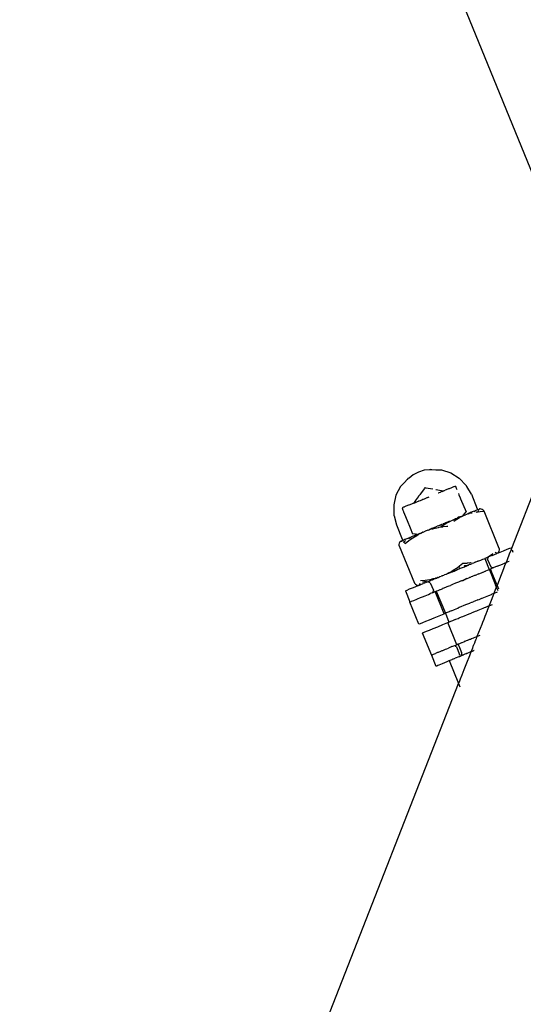
# Model space of a CAD drawing. Units: metres. Extents: x -6.4 to 6.4, y -7.1 to 7.6.
# Drawn here: x 1 to 1.1, y -4.5 to -4.3 of the extents above; entities that cross this region are included whole.
import ezdxf

# ---------------------------------------------------------------- set-up
doc = ezdxf.new("R2010")
doc.units = ezdxf.units.M

msp = doc.modelspace()

# ---------------------------------------------------------------- linework, layer by layer
for p, q in [((1.14284, -4.34966), (0.27192, -2.21553)), ((1.10657, -4.38784), (1.10647, -4.38787)), ((1.10746, -4.38713), (1.10657, -4.38784)), ((1.10856, -4.38657), (1.10746, -4.38713)), ((1.10974, -4.3862), (1.10856, -4.38657)), ((1.11088, -4.38609), (1.10974, -4.3862)), ((1.11097, -4.38604), (1.11088, -4.38609)), ((1.11097, -4.38604), (1.11132, -4.38605)), ((1.11132, -4.38605), (1.11137, -4.38604)), ((1.11137, -4.38604), (1.11221, -4.38608)), ((1.11221, -4.38608), (1.11338, -4.3861)), ((1.11338, -4.3861), (1.11533, -4.38672)), ((1.11533, -4.38672), (1.11708, -4.38784)), ((1.11708, -4.38784), (1.11854, -4.38938)), ((1.10479, -4.38961), (1.10383, -4.39141)), ((1.10479, -4.38961), (1.10561, -4.38877)), ((1.10618, -4.38816), (1.10561, -4.38877)), ((1.10622, -4.38813), (1.10618, -4.38816)), ((1.10622, -4.38813), (1.10647, -4.38787)), ((1.1099, -4.38984), (1.1098, -4.39002)), ((1.1099, -4.38984), (1.11009, -4.3899)), ((1.11009, -4.3899), (1.11154, -4.39012)), ((1.11548, -4.38985), (1.11497, -4.39006)), ((1.11577, -4.38973), (1.11548, -4.38985)), ((1.11588, -4.38968), (1.11577, -4.38973)), ((1.11597, -4.38965), (1.11588, -4.38968)), ((1.11615, -4.38957), (1.11597, -4.38965)), ((1.11629, -4.38952), (1.11615, -4.38957)), ((1.11629, -4.38952), (1.11647, -4.38997)), ((1.11854, -4.38938), (1.11853, -4.38946)), ((1.11853, -4.38946), (1.11864, -4.38958)), ((1.11962, -4.39124), (1.11864, -4.38958)), ((1.13354, -4.38849), (1.12802, -4.40259)), ((1.10383, -4.39141), (1.10336, -4.39344)), ((1.10851, -4.39175), (1.10787, -4.39262)), ((1.10851, -4.39175), (1.10852, -4.39168)), ((1.10856, -4.39168), (1.10852, -4.39168)), ((1.10882, -4.39132), (1.10856, -4.39164)), ((1.10856, -4.39164), (1.10856, -4.39168)), ((1.10887, -4.39133), (1.10882, -4.39132)), ((1.10892, -4.39119), (1.10887, -4.39133)), ((1.1098, -4.39002), (1.10892, -4.39119)), ((1.11044, -4.39191), (1.11025, -4.39198)), ((1.11044, -4.39191), (1.1105, -4.39188)), ((1.1105, -4.39188), (1.11062, -4.39183)), ((1.11062, -4.39183), (1.11077, -4.39177)), ((1.11217, -4.3902), (1.11222, -4.39023)), ((1.11222, -4.39023), (1.11328, -4.39041)), ((1.11277, -4.39092), (1.11271, -4.39098)), ((1.11277, -4.39092), (1.11281, -4.39094)), ((1.11284, -4.39093), (1.11281, -4.39094)), ((1.11308, -4.39083), (1.11284, -4.39093)), ((1.11318, -4.39079), (1.11308, -4.39083)), ((1.11348, -4.39067), (1.11318, -4.39079)), ((1.11328, -4.39041), (1.11336, -4.39042)), ((1.11336, -4.39042), (1.11386, -4.39051)), ((1.11348, -4.39067), (1.11363, -4.3906)), ((1.11371, -4.39057), (1.11363, -4.3906)), ((1.11386, -4.39051), (1.11371, -4.39057)), ((1.11386, -4.39051), (1.11414, -4.39039)), ((1.11434, -4.39031), (1.11414, -4.39039)), ((1.11485, -4.39011), (1.11434, -4.39031)), ((1.11497, -4.39006), (1.11485, -4.39011)), ((1.11647, -4.38997), (1.11659, -4.39025)), ((1.11694, -4.3911), (1.11703, -4.39132)), ((1.11703, -4.39132), (1.1173, -4.39199)), ((1.11962, -4.39124), (1.12085, -4.39425)), ((1.10336, -4.39344), (1.1034, -4.39556)), ((1.10524, -4.39403), (1.1051, -4.39408)), ((1.10542, -4.39395), (1.10524, -4.39403)), ((1.10551, -4.39392), (1.10542, -4.39395)), ((1.10562, -4.39387), (1.10551, -4.39392)), ((1.10591, -4.39375), (1.10562, -4.39387)), ((1.10642, -4.39354), (1.10591, -4.39375)), ((1.10654, -4.39349), (1.10642, -4.39354)), ((1.10705, -4.39329), (1.10654, -4.39349)), ((1.10725, -4.39321), (1.10705, -4.39329)), ((1.10753, -4.39309), (1.10725, -4.39321)), ((1.10783, -4.39268), (1.10753, -4.39309)), ((1.10753, -4.39309), (1.10768, -4.39303)), ((1.10768, -4.39303), (1.10776, -4.393)), ((1.10792, -4.39294), (1.10776, -4.393)), ((1.10783, -4.39262), (1.10783, -4.39268)), ((1.10787, -4.39262), (1.10783, -4.39262)), ((1.10792, -4.39294), (1.10822, -4.39281)), ((1.10822, -4.39281), (1.10831, -4.39277)), ((1.10831, -4.39277), (1.10854, -4.39268)), ((1.10858, -4.39267), (1.10854, -4.39268)), ((1.10858, -4.39267), (1.1086, -4.39262)), ((1.1086, -4.39262), (1.10868, -4.39262)), ((1.10868, -4.39262), (1.10899, -4.3925)), ((1.10899, -4.3925), (1.10938, -4.39234)), ((1.10945, -4.39231), (1.10938, -4.39234)), ((1.10945, -4.39231), (1.10993, -4.39211)), ((1.10993, -4.39211), (1.11025, -4.39198)), ((1.1173, -4.39199), (1.11737, -4.39216)), ((1.11737, -4.39216), (1.1185, -4.39493)), ((1.1034, -4.39556), (1.10346, -4.39561)), ((1.10346, -4.39577), (1.10346, -4.39561)), ((1.10346, -4.39577), (1.10393, -4.39764)), ((1.1051, -4.39408), (1.10528, -4.39453)), ((1.10528, -4.39453), (1.1054, -4.39481)), ((1.1054, -4.39481), (1.10543, -4.39488)), ((1.10543, -4.39488), (1.10584, -4.39589)), ((1.10584, -4.39589), (1.10598, -4.39624)), ((1.11674, -4.39634), (1.11714, -4.39608)), ((1.11682, -4.39606), (1.11675, -4.39619)), ((1.11675, -4.39619), (1.11714, -4.39608)), ((1.11682, -4.39606), (1.11686, -4.396)), ((1.11684, -4.39603), (1.11682, -4.39606)), ((1.11682, -4.39606), (1.11714, -4.39608)), ((1.11717, -4.39605), (1.11684, -4.39603)), ((1.11686, -4.396), (1.11719, -4.39601)), ((1.11714, -4.39608), (1.11717, -4.39605)), ((1.1172, -4.39605), (1.11714, -4.39608)), ((1.11717, -4.39605), (1.11719, -4.39601)), ((1.11717, -4.39605), (1.1172, -4.39605)), ((1.11719, -4.39601), (1.11724, -4.39594)), ((1.11732, -4.39601), (1.1172, -4.39605)), ((1.11724, -4.39594), (1.11726, -4.3959)), ((1.11732, -4.39596), (1.11724, -4.39594)), ((1.11726, -4.3959), (1.11753, -4.39587)), ((1.11741, -4.39596), (1.11732, -4.39596)), ((1.11732, -4.39596), (1.11732, -4.39601)), ((1.11741, -4.39596), (1.1175, -4.39592)), ((1.1175, -4.39592), (1.11753, -4.39587)), ((1.11753, -4.39587), (1.11756, -4.39583)), ((1.11756, -4.39583), (1.11774, -4.39581)), ((1.11774, -4.39581), (1.11776, -4.39578)), ((1.11776, -4.39578), (1.11781, -4.39576)), ((1.11785, -4.39576), (1.11781, -4.39576)), ((1.11785, -4.39566), (1.1179, -4.39564)), ((1.11788, -4.39572), (1.11785, -4.39566)), ((1.11785, -4.39576), (1.11788, -4.39572)), ((1.11787, -4.39575), (1.11785, -4.39576)), ((1.11788, -4.39572), (1.11787, -4.39575)), ((1.11791, -4.39568), (1.11788, -4.39572)), ((1.1179, -4.39564), (1.11791, -4.39558)), ((1.11791, -4.39558), (1.11798, -4.39549)), ((1.11798, -4.39568), (1.11791, -4.39568)), ((1.11806, -4.39538), (1.11798, -4.39549)), ((1.11798, -4.39568), (1.11817, -4.39561)), ((1.11811, -4.39537), (1.11806, -4.39538)), ((1.11818, -4.39534), (1.11811, -4.39537)), ((1.11817, -4.39561), (1.11836, -4.39553)), ((1.11818, -4.39534), (1.1185, -4.39493)), ((1.11897, -4.39532), (1.11836, -4.39553)), ((1.11914, -4.39522), (1.11897, -4.39532)), ((1.11897, -4.39532), (1.11913, -4.39528)), ((1.11913, -4.39528), (1.11917, -4.39522)), ((1.11914, -4.39522), (1.11917, -4.39522)), ((1.11926, -4.39516), (1.11917, -4.39522)), ((1.11941, -4.39507), (1.11926, -4.39516)), ((1.11944, -4.39509), (1.11926, -4.39516)), ((1.11926, -4.39516), (1.11978, -4.39511)), ((1.11941, -4.39507), (1.11947, -4.39507)), ((1.11944, -4.39509), (1.11947, -4.39507)), ((1.12001, -4.39486), (1.11947, -4.39507)), ((1.1202, -4.39478), (1.12001, -4.39486)), ((1.12024, -4.39481), (1.1202, -4.39478)), ((1.12024, -4.39481), (1.12033, -4.39475)), ((1.12033, -4.39475), (1.12042, -4.39469)), ((1.12042, -4.39469), (1.12046, -4.39464)), ((1.12046, -4.39464), (1.12052, -4.39464)), ((1.12052, -4.39464), (1.12058, -4.39462)), ((1.12095, -4.39448), (1.12058, -4.39462)), ((1.1206, -4.39495), (1.12076, -4.39493)), ((1.12076, -4.39493), (1.12107, -4.39489)), ((1.12085, -4.39425), (1.12084, -4.39432)), ((1.12084, -4.39432), (1.12088, -4.39437)), ((1.12088, -4.39437), (1.12094, -4.3944)), ((1.12094, -4.3944), (1.121, -4.39442)), ((1.12098, -4.39446), (1.12095, -4.39448)), ((1.121, -4.39442), (1.12098, -4.39446)), ((1.121, -4.39442), (1.12109, -4.39442)), ((1.12108, -4.39479), (1.12107, -4.39489)), ((1.12107, -4.39489), (1.12144, -4.39485)), ((1.12109, -4.39475), (1.12108, -4.39479)), ((1.12109, -4.39442), (1.12115, -4.39442)), ((1.12115, -4.39442), (1.12117, -4.39438)), ((1.12115, -4.39454), (1.12121, -4.39446)), ((1.12117, -4.39438), (1.12124, -4.3944)), ((1.12124, -4.3944), (1.12121, -4.39446)), ((1.12136, -4.39431), (1.12124, -4.3944)), ((1.1214, -4.39429), (1.12136, -4.39431)), ((1.12145, -4.3943), (1.1214, -4.39429)), ((1.12144, -4.39485), (1.12229, -4.3948)), ((1.12145, -4.3943), (1.1215, -4.39429)), ((1.12167, -4.39433), (1.1215, -4.39429)), ((1.12186, -4.39444), (1.12167, -4.39433)), ((1.12207, -4.39459), (1.12186, -4.39444)), ((1.12229, -4.3948), (1.12207, -4.39459)), ((1.12547, -4.40257), (1.12229, -4.3948)), ((1.10393, -4.39764), (1.10515, -4.40065)), ((1.10598, -4.39624), (1.10618, -4.39672)), ((1.10618, -4.39672), (1.10681, -4.39826)), ((1.11158, -4.3983), (1.11196, -4.39813)), ((1.11196, -4.39813), (1.11204, -4.3981)), ((1.11204, -4.3981), (1.11245, -4.39794)), ((1.11271, -4.39783), (1.11245, -4.39794)), ((1.11287, -4.39777), (1.11271, -4.39783)), ((1.11273, -4.39816), (1.11285, -4.39815)), ((1.11285, -4.39815), (1.11289, -4.39814)), ((1.11296, -4.39777), (1.11287, -4.39777)), ((1.11289, -4.39814), (1.11326, -4.39808)), ((1.11301, -4.39777), (1.11296, -4.39777)), ((1.11311, -4.3977), (1.11301, -4.39777)), ((1.11323, -4.39768), (1.11311, -4.3977)), ((1.11323, -4.39768), (1.11332, -4.39759)), ((1.11356, -4.39787), (1.11326, -4.39808)), ((1.11326, -4.39808), (1.11366, -4.39802)), ((1.11332, -4.39759), (1.11347, -4.39752)), ((1.11347, -4.39752), (1.11372, -4.39742)), ((1.11371, -4.39776), (1.11356, -4.39787)), ((1.11366, -4.39802), (1.11369, -4.39801)), ((1.11369, -4.39801), (1.11448, -4.39793)), ((1.11427, -4.39741), (1.11371, -4.39776)), ((1.11413, -4.39725), (1.11372, -4.39742)), ((1.11421, -4.39722), (1.11413, -4.39725)), ((1.11461, -4.39706), (1.11421, -4.39722)), ((1.11454, -4.39724), (1.11427, -4.39741)), ((1.11448, -4.39793), (1.11466, -4.39791)), ((1.11477, -4.39712), (1.11454, -4.39724)), ((1.11493, -4.39692), (1.11461, -4.39706)), ((1.11492, -4.39699), (1.11477, -4.39712)), ((1.11492, -4.39699), (1.11501, -4.39699)), ((1.11498, -4.39691), (1.11493, -4.39692)), ((1.11505, -4.39688), (1.11498, -4.39691)), ((1.11504, -4.39691), (1.11498, -4.39691)), ((1.11501, -4.39699), (1.11502, -4.39695)), ((1.11502, -4.39695), (1.11504, -4.39691)), ((1.11512, -4.39688), (1.11504, -4.39691)), ((1.11505, -4.39688), (1.11512, -4.39688)), ((1.11512, -4.39688), (1.11522, -4.39687)), ((1.11522, -4.39687), (1.11527, -4.39685)), ((1.11527, -4.39685), (1.11539, -4.39678)), ((1.11558, -4.39672), (1.11539, -4.39678)), ((1.11616, -4.39642), (1.11558, -4.39672)), ((1.11598, -4.39683), (1.11668, -4.39637)), ((1.11616, -4.39642), (1.11619, -4.39642)), ((1.11619, -4.39642), (1.11622, -4.39639)), ((1.11622, -4.39639), (1.11624, -4.39635)), ((1.11628, -4.39638), (1.11622, -4.39639)), ((1.11624, -4.39635), (1.11666, -4.39624)), ((1.11658, -4.39631), (1.11628, -4.39638)), ((1.11666, -4.39624), (1.11658, -4.39631)), ((1.11666, -4.39624), (1.11669, -4.39621)), ((1.11668, -4.39637), (1.11674, -4.39634)), ((1.11669, -4.39621), (1.11675, -4.39619)), ((1.10675, -4.40023), (1.10694, -4.40019)), ((1.10675, -4.40027), (1.10694, -4.40019)), ((1.10681, -4.39826), (1.10731, -4.3995)), ((1.10694, -4.40019), (1.10702, -4.40018)), ((1.10698, -4.40026), (1.10702, -4.40018)), ((1.10702, -4.40018), (1.10705, -4.40015)), ((1.10708, -4.40016), (1.10702, -4.40018)), ((1.10705, -4.40015), (1.10725, -4.4001)), ((1.10725, -4.4001), (1.10708, -4.40016)), ((1.10784, -4.39983), (1.10725, -4.4001)), ((1.10769, -4.39955), (1.10731, -4.3995)), ((1.10734, -4.40036), (1.10817, -4.39984)), ((1.10781, -4.39957), (1.10769, -4.39955)), ((1.10788, -4.39954), (1.10781, -4.39957)), ((1.10802, -4.39975), (1.10784, -4.39983)), ((1.10794, -4.39958), (1.10788, -4.39954)), ((1.10806, -4.3996), (1.10794, -4.39958)), ((1.1082, -4.39967), (1.10802, -4.39975)), ((1.10816, -4.39962), (1.10806, -4.3996)), ((1.10823, -4.39963), (1.10816, -4.39962)), ((1.10817, -4.39984), (1.10843, -4.3997)), ((1.10823, -4.39963), (1.1082, -4.39967)), ((1.10823, -4.39963), (1.10831, -4.39964)), ((1.10831, -4.39964), (1.10835, -4.39964)), ((1.10835, -4.39964), (1.10838, -4.3996)), ((1.10841, -4.39965), (1.10835, -4.39964)), ((1.10838, -4.3996), (1.10842, -4.39959)), ((1.10846, -4.39959), (1.10841, -4.39965)), ((1.10841, -4.39965), (1.10843, -4.3997)), ((1.10842, -4.39959), (1.10846, -4.39959)), ((1.10843, -4.3997), (1.10854, -4.39964)), ((1.10852, -4.3996), (1.10846, -4.39959)), ((1.10869, -4.3995), (1.10852, -4.3996)), ((1.10854, -4.39964), (1.10869, -4.3995)), ((1.10875, -4.39951), (1.10869, -4.3995)), ((1.10881, -4.39947), (1.10875, -4.39951)), ((1.10887, -4.39941), (1.10881, -4.39947)), ((1.10891, -4.39944), (1.10881, -4.39947)), ((1.10887, -4.39941), (1.10892, -4.39942)), ((1.10887, -4.39941), (1.10891, -4.39944)), ((1.10891, -4.39944), (1.10892, -4.39942)), ((1.10892, -4.39942), (1.10903, -4.39938)), ((1.10903, -4.39938), (1.10906, -4.39936)), ((1.10906, -4.39936), (1.1094, -4.39916)), ((1.10947, -4.39918), (1.1094, -4.39916)), ((1.10947, -4.39918), (1.1095, -4.39915)), ((1.1095, -4.39915), (1.10955, -4.39915)), ((1.10955, -4.39915), (1.10991, -4.39898)), ((1.10991, -4.39898), (1.10995, -4.39894)), ((1.10999, -4.39895), (1.10995, -4.39894)), ((1.11001, -4.39894), (1.10999, -4.39895)), ((1.11003, -4.3989), (1.11001, -4.39894)), ((1.11003, -4.3989), (1.11045, -4.39876)), ((1.11045, -4.39876), (1.11058, -4.3987)), ((1.11062, -4.39872), (1.11058, -4.3987)), ((1.11062, -4.39872), (1.11083, -4.39864)), ((1.11101, -4.39859), (1.11083, -4.39864)), ((1.11114, -4.39848), (1.11101, -4.39859)), ((1.1112, -4.39846), (1.11114, -4.39848)), ((1.11125, -4.39843), (1.1112, -4.39846)), ((1.11158, -4.3983), (1.11125, -4.39843)), ((1.11125, -4.39843), (1.1113, -4.39847)), ((1.1113, -4.39847), (1.11152, -4.39845)), ((1.11152, -4.39845), (1.11178, -4.39837)), ((1.11178, -4.39837), (1.11206, -4.39831)), ((1.11206, -4.39831), (1.11273, -4.39816)), ((1.1045, -4.40206), (1.10453, -4.40175)), ((1.1045, -4.40206), (1.10768, -4.40983)), ((1.10453, -4.40175), (1.10457, -4.40149)), ((1.10457, -4.40149), (1.10463, -4.40129)), ((1.10463, -4.40129), (1.10472, -4.40114)), ((1.10476, -4.40111), (1.10472, -4.40114)), ((1.10476, -4.40111), (1.10479, -4.40107)), ((1.10479, -4.40107), (1.10483, -4.40105)), ((1.10483, -4.40105), (1.10498, -4.40103)), ((1.10502, -4.40098), (1.10498, -4.40103)), ((1.10498, -4.40103), (1.10501, -4.40104)), ((1.10501, -4.40104), (1.10504, -4.40105)), ((1.10506, -4.40098), (1.10502, -4.40098)), ((1.10504, -4.40105), (1.10514, -4.40108)), ((1.1051, -4.40096), (1.10506, -4.40098)), ((1.10512, -4.40093), (1.1051, -4.40096)), ((1.10516, -4.40088), (1.10512, -4.40093)), ((1.10515, -4.40065), (1.10521, -4.4007)), ((1.1052, -4.40083), (1.10516, -4.40088)), ((1.10522, -4.4009), (1.10516, -4.40088)), ((1.10521, -4.40076), (1.1052, -4.40083)), ((1.10521, -4.4007), (1.10521, -4.40076)), ((1.10522, -4.4009), (1.10541, -4.40082)), ((1.10533, -4.40118), (1.10537, -4.40121)), ((1.10537, -4.40121), (1.10545, -4.40127)), ((1.10541, -4.40082), (1.10544, -4.4008)), ((1.10544, -4.4008), (1.10561, -4.40073)), ((1.1057, -4.40108), (1.10545, -4.40127)), ((1.10545, -4.40127), (1.10554, -4.40134)), ((1.10554, -4.40134), (1.10577, -4.40154)), ((1.10566, -4.4007), (1.10561, -4.40073)), ((1.10571, -4.40066), (1.10566, -4.4007)), ((1.10571, -4.40069), (1.10566, -4.4007)), ((1.10582, -4.40098), (1.1057, -4.40108)), ((1.10571, -4.40066), (1.10577, -4.40067)), ((1.10577, -4.40071), (1.10571, -4.40069)), ((1.10587, -4.40065), (1.10577, -4.40067)), ((1.10587, -4.40065), (1.10577, -4.40071)), ((1.10577, -4.40154), (1.10654, -4.40093)), ((1.10596, -4.40063), (1.10587, -4.40065)), ((1.10599, -4.40058), (1.10596, -4.40063)), ((1.10599, -4.40058), (1.10619, -4.4005)), ((1.10619, -4.4005), (1.10672, -4.40028)), ((1.10652, -4.40052), (1.10692, -4.40029)), ((1.10654, -4.40093), (1.10734, -4.40036)), ((1.10675, -4.40023), (1.10672, -4.40028)), ((1.10675, -4.40027), (1.10672, -4.40028)), ((1.10692, -4.40029), (1.10698, -4.40026)), ((1.12299, -4.40437), (1.12345, -4.40411)), ((1.12303, -4.40486), (1.12324, -4.40434)), ((1.12324, -4.40434), (1.12309, -4.40441)), ((1.12398, -4.40404), (1.12324, -4.40434)), ((1.12345, -4.40411), (1.12376, -4.4039)), ((1.12376, -4.4039), (1.12406, -4.4037)), ((1.12398, -4.40404), (1.1241, -4.40399)), ((1.12406, -4.4037), (1.12415, -4.40364)), ((1.1241, -4.40399), (1.1242, -4.40395)), ((1.12473, -4.40374), (1.1242, -4.40395)), ((1.12483, -4.40354), (1.12464, -4.40344)), ((1.12487, -4.40368), (1.12473, -4.40374)), ((1.12493, -4.40357), (1.12483, -4.40354)), ((1.12488, -4.40365), (1.12487, -4.40368)), ((1.12491, -4.40364), (1.12488, -4.40365)), ((1.12499, -4.40359), (1.12491, -4.40364)), ((1.12499, -4.40359), (1.12493, -4.40357)), ((1.12514, -4.40357), (1.12499, -4.40359)), ((1.12518, -4.40355), (1.12514, -4.40357)), ((1.12521, -4.40352), (1.12518, -4.40355)), ((1.12521, -4.40352), (1.12525, -4.40348)), ((1.12534, -4.40333), (1.12525, -4.40348)), ((1.12525, -4.40348), (1.12533, -4.40349)), ((1.12533, -4.40349), (1.12635, -4.40307)), ((1.1254, -4.40313), (1.12534, -4.40333)), ((1.12544, -4.40287), (1.1254, -4.40313)), ((1.12547, -4.40257), (1.12544, -4.40287)), ((1.12635, -4.40307), (1.12714, -4.40275)), ((1.12755, -4.40377), (1.12711, -4.40495)), ((1.12714, -4.40275), (1.12768, -4.40253)), ((1.12786, -4.40299), (1.12755, -4.40377)), ((1.12768, -4.40253), (1.12795, -4.40242)), ((1.12802, -4.40259), (1.12786, -4.40299)), ((1.12795, -4.40242), (1.12802, -4.40259)), ((1.12814, -4.40288), (1.12832, -4.40332)), ((1.11671, -4.40654), (1.11705, -4.4063)), ((1.11705, -4.4063), (1.11709, -4.40627)), ((1.11709, -4.40627), (1.11711, -4.40625)), ((1.11711, -4.40625), (1.11784, -4.40568)), ((1.11776, -4.40658), (1.11818, -4.40641)), ((1.11784, -4.40568), (1.11788, -4.40568)), ((1.11788, -4.40568), (1.11791, -4.40568)), ((1.11791, -4.40568), (1.1183, -4.40565)), ((1.11821, -4.40625), (1.11812, -4.40627)), ((1.11818, -4.40641), (1.11822, -4.40639)), ((1.11882, -4.40612), (1.11821, -4.40625)), ((1.11822, -4.40639), (1.11828, -4.40634)), ((1.11828, -4.40634), (1.11834, -4.40632)), ((1.1183, -4.40565), (1.11848, -4.40564)), ((1.11834, -4.40632), (1.11837, -4.40633)), ((1.11837, -4.40633), (1.11883, -4.40614)), ((1.11848, -4.40564), (1.11869, -4.40563)), ((1.11869, -4.40563), (1.11878, -4.40562)), ((1.11878, -4.40562), (1.11881, -4.40561)), ((1.11881, -4.40561), (1.11888, -4.4056)), ((1.11889, -4.40609), (1.11882, -4.40612)), ((1.11889, -4.40609), (1.11883, -4.40614)), ((1.11888, -4.4056), (1.11945, -4.40554)), ((1.11896, -4.40609), (1.11889, -4.40609)), ((1.11899, -4.40605), (1.11896, -4.40609)), ((1.11896, -4.40609), (1.119, -4.40608)), ((1.11906, -4.406), (1.11899, -4.40605)), ((1.119, -4.40608), (1.11906, -4.406)), ((1.1191, -4.406), (1.11906, -4.406)), ((1.11914, -4.40598), (1.1191, -4.406)), ((1.11919, -4.40596), (1.11914, -4.40598)), ((1.11931, -4.40595), (1.11919, -4.40596)), ((1.11931, -4.40595), (1.1194, -4.40588)), ((1.1194, -4.40588), (1.11948, -4.40588)), ((1.11945, -4.40554), (1.11949, -4.40556)), ((1.11948, -4.40588), (1.11977, -4.40576)), ((1.11953, -4.40553), (1.11949, -4.40556)), ((1.12006, -4.40564), (1.11977, -4.40576)), ((1.12021, -4.40558), (1.12006, -4.40564)), ((1.12047, -4.40547), (1.12021, -4.40558)), ((1.12035, -4.40537), (1.12043, -4.40535)), ((1.12043, -4.40535), (1.12095, -4.40524)), ((1.12068, -4.40536), (1.12047, -4.40547)), ((1.12095, -4.40524), (1.12068, -4.40536)), ((1.12102, -4.40525), (1.12095, -4.40524)), ((1.12106, -4.40518), (1.12102, -4.40525)), ((1.1211, -4.40522), (1.12102, -4.40525)), ((1.12114, -4.4052), (1.1211, -4.40522)), ((1.12114, -4.4052), (1.12116, -4.40515)), ((1.12116, -4.40515), (1.12139, -4.40507)), ((1.12139, -4.40507), (1.12159, -4.40502)), ((1.12161, -4.40501), (1.12159, -4.40502)), ((1.12161, -4.40501), (1.12173, -4.40496)), ((1.12173, -4.40496), (1.12201, -4.40485)), ((1.12201, -4.40485), (1.12228, -4.40474)), ((1.12228, -4.40474), (1.12241, -4.40468)), ((1.12267, -4.40458), (1.12241, -4.40468)), ((1.12241, -4.40468), (1.12258, -4.40504)), ((1.12258, -4.40504), (1.12323, -4.40662)), ((1.12267, -4.40458), (1.12272, -4.40452)), ((1.12272, -4.40452), (1.12278, -4.40453)), ((1.12278, -4.40453), (1.12286, -4.40444)), ((1.12291, -4.40448), (1.12278, -4.40453)), ((1.12286, -4.40444), (1.12299, -4.40437)), ((1.12291, -4.40448), (1.12293, -4.40445)), ((1.12309, -4.40441), (1.12293, -4.40445)), ((1.12303, -4.40486), (1.12367, -4.40644)), ((1.12504, -4.40631), (1.12419, -4.40666)), ((1.12504, -4.40631), (1.12611, -4.40587)), ((1.12611, -4.40587), (1.12628, -4.40581)), ((1.12685, -4.40557), (1.12628, -4.40581)), ((1.12659, -4.40622), (1.12636, -4.40683)), ((1.12685, -4.40557), (1.12659, -4.40622)), ((1.12702, -4.40514), (1.12685, -4.40557)), ((1.12729, -4.40539), (1.12685, -4.40557)), ((1.12711, -4.40495), (1.12702, -4.40514)), ((1.12755, -4.40529), (1.12729, -4.40539)), ((1.11304, -4.40848), (1.11327, -4.40841)), ((1.11353, -4.40831), (1.11327, -4.40841)), ((1.11353, -4.40831), (1.11398, -4.40812)), ((1.11427, -4.408), (1.11398, -4.40812)), ((1.11427, -4.408), (1.11432, -4.40796)), ((1.11432, -4.40796), (1.11443, -4.40794)), ((1.11443, -4.40794), (1.11453, -4.40786)), ((1.11453, -4.40786), (1.11458, -4.40784)), ((1.11458, -4.40784), (1.11463, -4.40783)), ((1.11463, -4.40783), (1.11474, -4.40775)), ((1.11475, -4.40781), (1.11463, -4.40783)), ((1.11484, -4.40775), (1.11474, -4.40775)), ((1.11475, -4.40781), (1.11484, -4.40775)), ((1.11484, -4.40775), (1.11489, -4.40767)), ((1.11484, -4.40775), (1.11491, -4.40772)), ((1.11492, -4.40774), (1.11484, -4.40775)), ((1.11489, -4.40767), (1.11545, -4.40737)), ((1.11536, -4.40756), (1.11489, -4.40767)), ((1.11491, -4.40772), (1.11536, -4.40756)), ((1.11492, -4.40774), (1.11536, -4.40756)), ((1.11538, -4.40752), (1.11536, -4.40756)), ((1.11536, -4.40756), (1.11539, -4.40755)), ((1.11538, -4.40752), (1.11544, -4.4075)), ((1.11539, -4.40755), (1.11544, -4.4075)), ((1.11544, -4.4075), (1.11556, -4.40745)), ((1.11544, -4.4075), (1.11557, -4.40747)), ((1.11545, -4.40737), (1.11552, -4.40732)), ((1.11552, -4.40732), (1.11555, -4.4073)), ((1.11555, -4.4073), (1.11559, -4.40728)), ((1.11556, -4.40745), (1.11566, -4.40744)), ((1.11557, -4.40747), (1.11566, -4.40744)), ((1.11559, -4.40728), (1.11583, -4.40713)), ((1.11566, -4.40744), (1.11599, -4.4073)), ((1.11593, -4.40712), (1.11583, -4.40713)), ((1.11593, -4.40712), (1.11617, -4.40692)), ((1.11599, -4.4073), (1.11638, -4.40714)), ((1.11617, -4.40692), (1.11628, -4.40685)), ((1.11631, -4.40683), (1.11628, -4.40685)), ((1.11631, -4.40683), (1.11634, -4.4068)), ((1.11634, -4.4068), (1.11637, -4.40678)), ((1.11637, -4.40678), (1.11641, -4.40675)), ((1.11638, -4.40714), (1.11642, -4.4071)), ((1.11638, -4.40714), (1.11643, -4.40712)), ((1.11641, -4.40675), (1.11671, -4.40654)), ((1.11642, -4.4071), (1.11646, -4.40711)), ((1.11643, -4.40712), (1.11646, -4.40711)), ((1.11646, -4.40711), (1.11651, -4.40709)), ((1.11651, -4.40709), (1.11655, -4.40704)), ((1.11655, -4.40704), (1.11661, -4.40702)), ((1.11661, -4.40702), (1.11665, -4.40703)), ((1.11665, -4.40703), (1.1167, -4.40699)), ((1.1167, -4.40699), (1.11703, -4.40685)), ((1.11707, -4.40648), (1.11671, -4.40654)), ((1.11703, -4.40685), (1.1171, -4.40685)), ((1.11715, -4.40647), (1.11707, -4.40648)), ((1.11712, -4.40681), (1.1171, -4.40685)), ((1.11718, -4.40679), (1.11712, -4.40681)), ((1.11719, -4.40646), (1.11715, -4.40647)), ((1.11729, -4.40677), (1.11718, -4.40679)), ((1.11732, -4.40676), (1.11729, -4.40677)), ((1.11732, -4.40676), (1.11738, -4.40673)), ((1.11738, -4.40673), (1.11776, -4.40658)), ((1.11986, -4.40842), (1.11961, -4.40853)), ((1.11994, -4.40839), (1.11986, -4.40842)), ((1.12013, -4.40831), (1.11994, -4.40839)), ((1.12027, -4.40826), (1.12013, -4.40831)), ((1.12042, -4.40819), (1.12027, -4.40826)), ((1.12042, -4.40819), (1.12045, -4.40818)), ((1.12045, -4.40818), (1.1205, -4.40816)), ((1.1205, -4.40816), (1.12072, -4.40807)), ((1.12122, -4.40787), (1.12072, -4.40807)), ((1.12122, -4.40787), (1.12142, -4.40779)), ((1.12142, -4.40779), (1.12191, -4.40759)), ((1.12191, -4.40759), (1.12204, -4.40753)), ((1.12204, -4.40753), (1.12208, -4.40752)), ((1.12208, -4.40752), (1.1225, -4.40735)), ((1.1225, -4.40735), (1.12256, -4.40732)), ((1.12256, -4.40732), (1.12268, -4.40727)), ((1.12268, -4.40727), (1.12298, -4.40715)), ((1.12298, -4.40715), (1.12322, -4.40705)), ((1.12332, -4.40701), (1.12322, -4.40705)), ((1.12323, -4.40662), (1.12332, -4.40701)), ((1.12332, -4.40701), (1.12354, -4.40692)), ((1.12339, -4.40707), (1.12332, -4.40701)), ((1.12339, -4.40707), (1.12461, -4.41005)), ((1.12354, -4.40692), (1.12361, -4.40689)), ((1.12363, -4.40688), (1.12361, -4.40689)), ((1.12361, -4.40689), (1.12386, -4.40751)), ((1.12363, -4.40688), (1.12372, -4.40685)), ((1.12367, -4.40644), (1.12419, -4.40666)), ((1.12403, -4.40672), (1.12372, -4.40685)), ((1.12386, -4.40751), (1.12474, -4.40968)), ((1.12419, -4.40666), (1.12403, -4.40672)), ((1.12636, -4.40683), (1.12549, -4.40903)), ((1.10843, -4.41039), (1.1074, -4.41081)), ((1.10768, -4.40983), (1.1079, -4.41003)), ((1.1079, -4.41003), (1.10811, -4.41018)), ((1.10811, -4.41018), (1.1083, -4.41029)), ((1.1083, -4.41029), (1.10847, -4.41033)), ((1.10847, -4.41033), (1.10843, -4.41039)), ((1.10852, -4.41033), (1.10847, -4.41033)), ((1.10857, -4.41033), (1.10852, -4.41033)), ((1.10861, -4.41031), (1.10857, -4.41033)), ((1.10861, -4.41031), (1.10873, -4.41023)), ((1.10873, -4.41023), (1.10876, -4.41017)), ((1.10873, -4.41023), (1.10882, -4.4102)), ((1.10876, -4.41017), (1.10882, -4.41008)), ((1.10882, -4.41008), (1.10888, -4.40987)), ((1.10885, -4.41019), (1.10882, -4.4102)), ((1.10888, -4.4102), (1.10885, -4.41019)), ((1.10888, -4.4102), (1.10902, -4.41015)), ((1.10894, -4.40931), (1.10992, -4.40921)), ((1.10902, -4.41015), (1.10955, -4.40993)), ((1.10948, -4.40965), (1.10937, -4.40967)), ((1.10983, -4.40958), (1.10948, -4.40965)), ((1.10967, -4.40988), (1.10955, -4.40993)), ((1.10977, -4.40984), (1.10967, -4.40988)), ((1.1105, -4.40954), (1.10977, -4.40984)), ((1.1102, -4.40952), (1.10983, -4.40958)), ((1.10992, -4.40921), (1.11089, -4.40905)), ((1.1102, -4.40952), (1.1105, -4.40954)), ((1.1105, -4.40954), (1.11066, -4.40948)), ((1.11102, -4.40976), (1.1105, -4.40954)), ((1.11066, -4.40948), (1.1108, -4.4094)), ((1.1108, -4.4094), (1.11083, -4.40941)), ((1.11083, -4.40941), (1.11097, -4.40935)), ((1.11089, -4.40905), (1.11124, -4.40898)), ((1.11097, -4.40935), (1.11101, -4.4093)), ((1.11101, -4.4093), (1.11108, -4.40931)), ((1.11102, -4.40976), (1.11167, -4.41134)), ((1.11133, -4.40918), (1.11108, -4.40931)), ((1.11124, -4.40898), (1.11139, -4.40894)), ((1.11124, -4.40898), (1.11131, -4.40914)), ((1.11131, -4.40914), (1.11133, -4.40918)), ((1.11133, -4.40918), (1.11142, -4.40903)), ((1.11133, -4.40918), (1.11143, -4.40916)), ((1.11134, -4.4092), (1.11133, -4.40918)), ((1.11143, -4.40916), (1.11134, -4.4092)), ((1.11139, -4.40894), (1.11149, -4.40892)), ((1.11149, -4.40892), (1.11142, -4.40903)), ((1.11143, -4.40916), (1.11146, -4.40912)), ((1.11147, -4.40915), (1.11143, -4.40916)), ((1.11146, -4.40912), (1.11173, -4.40901)), ((1.11174, -4.40904), (1.11147, -4.40915)), ((1.11149, -4.40892), (1.1116, -4.4089)), ((1.1116, -4.4089), (1.11168, -4.40888)), ((1.11168, -4.40888), (1.11183, -4.40885)), ((1.11179, -4.40901), (1.11173, -4.40901)), ((1.11179, -4.40901), (1.11174, -4.40904)), ((1.11202, -4.40892), (1.11179, -4.40901)), ((1.11183, -4.40885), (1.1121, -4.40877)), ((1.11208, -4.40887), (1.11202, -4.40892)), ((1.11212, -4.40885), (1.11208, -4.40887)), ((1.11214, -4.40887), (1.11208, -4.40887)), ((1.1121, -4.40877), (1.11218, -4.40875)), ((1.11212, -4.40885), (1.11234, -4.40877)), ((1.11234, -4.40877), (1.11214, -4.40887)), ((1.11218, -4.40875), (1.11256, -4.40866)), ((1.11234, -4.40877), (1.11256, -4.40866)), ((1.11263, -4.40867), (1.11256, -4.40866)), ((1.11265, -4.40861), (1.11263, -4.40867)), ((1.11263, -4.40867), (1.11272, -4.40864)), ((1.11265, -4.40861), (1.11272, -4.40864)), ((1.11272, -4.40864), (1.11278, -4.40857)), ((1.11278, -4.40857), (1.11304, -4.40848)), ((1.11491, -4.41044), (1.11448, -4.41062)), ((1.11494, -4.41043), (1.11491, -4.41044)), ((1.11494, -4.41043), (1.11522, -4.41032)), ((1.11538, -4.41025), (1.11522, -4.41032)), ((1.1157, -4.41012), (1.11538, -4.41025)), ((1.11633, -4.40986), (1.1157, -4.41012)), ((1.11653, -4.40978), (1.11633, -4.40986)), ((1.11671, -4.40971), (1.11653, -4.40978)), ((1.11694, -4.40962), (1.11671, -4.40971)), ((1.11732, -4.40946), (1.11694, -4.40962)), ((1.11739, -4.40943), (1.11732, -4.40946)), ((1.11755, -4.40937), (1.11739, -4.40943)), ((1.11771, -4.4093), (1.11755, -4.40937)), ((1.11771, -4.4093), (1.11782, -4.40926)), ((1.11782, -4.40926), (1.11821, -4.4091)), ((1.11821, -4.4091), (1.11826, -4.40908)), ((1.11826, -4.40908), (1.11833, -4.40905)), ((1.1187, -4.4089), (1.11833, -4.40905)), ((1.1187, -4.4089), (1.11872, -4.40889)), ((1.11872, -4.40889), (1.11912, -4.40873)), ((1.11924, -4.40868), (1.11912, -4.40873)), ((1.11932, -4.40865), (1.11924, -4.40868)), ((1.11932, -4.40865), (1.11961, -4.40853)), ((1.12461, -4.41005), (1.12459, -4.41011)), ((1.12459, -4.41011), (1.12485, -4.41066)), ((1.12474, -4.40968), (1.125, -4.4103)), ((1.12495, -4.4104), (1.12485, -4.41066)), ((1.125, -4.4103), (1.12495, -4.4104)), ((1.12549, -4.40903), (1.125, -4.4103)), ((1.125, -4.4103), (1.1253, -4.41103)), ((1.10607, -4.41135), (1.1058, -4.41146)), ((1.1058, -4.41146), (1.10674, -4.41378)), ((1.10661, -4.41113), (1.10607, -4.41135)), ((1.1074, -4.41081), (1.10661, -4.41113)), ((1.10938, -4.4127), (1.10993, -4.41248)), ((1.10993, -4.41248), (1.11061, -4.4122)), ((1.11061, -4.4122), (1.11102, -4.41203)), ((1.11145, -4.41186), (1.11102, -4.41203)), ((1.11167, -4.41134), (1.11145, -4.41186)), ((1.11145, -4.41186), (1.11161, -4.41179)), ((1.11161, -4.41179), (1.11192, -4.41166)), ((1.112, -4.41163), (1.11192, -4.41166)), ((1.11203, -4.41162), (1.112, -4.41163)), ((1.11203, -4.41162), (1.1121, -4.41159)), ((1.11392, -4.41625), (1.11203, -4.41162)), ((1.1121, -4.41159), (1.11223, -4.41154)), ((1.11223, -4.41154), (1.11228, -4.41152)), ((1.11228, -4.41152), (1.11231, -4.4115)), ((1.11228, -4.41152), (1.1142, -4.41613)), ((1.11231, -4.4115), (1.11242, -4.41146)), ((1.11242, -4.41146), (1.11266, -4.41136)), ((1.11266, -4.41136), (1.11269, -4.41135)), ((1.11269, -4.41135), (1.11308, -4.41119)), ((1.11308, -4.41119), (1.11314, -4.41117)), ((1.11314, -4.41117), (1.11355, -4.411)), ((1.11355, -4.411), (1.11358, -4.41099)), ((1.11367, -4.41095), (1.11358, -4.41099)), ((1.11421, -4.41073), (1.11367, -4.41095)), ((1.11448, -4.41062), (1.11421, -4.41073)), ((1.12261, -4.4127), (1.12331, -4.41242)), ((1.12331, -4.41242), (1.12383, -4.4122)), ((1.1241, -4.41258), (1.12375, -4.41348)), ((1.12393, -4.41216), (1.12383, -4.4122)), ((1.12433, -4.412), (1.12393, -4.41216)), ((1.12433, -4.412), (1.1241, -4.41258)), ((1.12436, -4.41191), (1.12433, -4.412)), ((1.12439, -4.41198), (1.12433, -4.412)), ((1.12439, -4.41183), (1.12436, -4.41191)), ((1.12462, -4.41125), (1.12439, -4.41183)), ((1.12444, -4.41195), (1.12439, -4.41198)), ((1.12487, -4.41178), (1.12444, -4.41195)), ((1.12464, -4.41122), (1.12462, -4.41125)), ((1.12478, -4.41086), (1.12464, -4.41122)), ((1.12483, -4.41071), (1.12478, -4.41086)), ((1.12485, -4.41066), (1.12483, -4.41071)), ((1.12483, -4.41071), (1.12515, -4.4114)), ((1.12503, -4.41172), (1.12487, -4.41178)), ((1.10671, -4.41379), (1.10674, -4.41378)), ((1.1086, -4.41842), (1.10671, -4.41379)), ((1.10674, -4.41378), (1.1068, -4.41375)), ((1.1068, -4.41375), (1.10702, -4.41367)), ((1.10702, -4.41367), (1.10708, -4.41364)), ((1.10708, -4.41364), (1.10754, -4.41345)), ((1.10754, -4.41345), (1.10818, -4.41319)), ((1.10818, -4.41319), (1.10835, -4.41312)), ((1.10835, -4.41312), (1.10898, -4.41286)), ((1.10898, -4.41286), (1.10938, -4.4127)), ((1.11792, -4.41462), (1.11759, -4.41475)), ((1.11842, -4.41441), (1.11792, -4.41462)), ((1.1188, -4.41426), (1.11842, -4.41441)), ((1.11922, -4.41409), (1.1188, -4.41426)), ((1.11928, -4.41406), (1.11922, -4.41409)), ((1.11963, -4.41392), (1.11928, -4.41406)), ((1.11971, -4.41389), (1.11963, -4.41392)), ((1.12005, -4.41375), (1.11971, -4.41389)), ((1.12015, -4.41371), (1.12005, -4.41375)), ((1.12032, -4.41364), (1.12015, -4.41371)), ((1.12101, -4.41336), (1.12032, -4.41364)), ((1.12101, -4.41336), (1.12126, -4.41325)), ((1.12126, -4.41325), (1.12166, -4.41309)), ((1.12166, -4.41309), (1.12183, -4.41302)), ((1.12183, -4.41302), (1.12187, -4.413)), ((1.12187, -4.413), (1.12223, -4.41286)), ((1.12223, -4.41286), (1.12261, -4.4127)), ((1.12309, -4.41467), (1.12332, -4.41457)), ((1.12332, -4.41457), (1.12319, -4.4149)), ((1.12332, -4.41457), (1.12336, -4.41456)), ((1.12375, -4.41348), (1.12334, -4.41451)), ((1.12336, -4.41456), (1.12334, -4.41451)), ((1.12336, -4.41456), (1.12387, -4.41435)), ((1.12387, -4.41435), (1.12402, -4.41429)), ((1.11182, -4.41711), (1.11291, -4.41666)), ((1.11291, -4.41666), (1.11392, -4.41625)), ((1.11399, -4.41622), (1.11392, -4.41625)), ((1.11412, -4.41617), (1.11399, -4.41622)), ((1.1142, -4.41613), (1.11412, -4.41617)), ((1.11431, -4.41609), (1.1142, -4.41613)), ((1.1142, -4.41613), (1.11493, -4.418)), ((1.11455, -4.41599), (1.11431, -4.41609)), ((1.11497, -4.41582), (1.11455, -4.41599)), ((1.11503, -4.4158), (1.11497, -4.41582)), ((1.11544, -4.41563), (1.11503, -4.4158)), ((1.11544, -4.41563), (1.11549, -4.41561)), ((1.11549, -4.41561), (1.1161, -4.41536)), ((1.1161, -4.41536), (1.1168, -4.41507)), ((1.1168, -4.41507), (1.11683, -4.41506)), ((1.11708, -4.41496), (1.11683, -4.41506)), ((1.11759, -4.41475), (1.11708, -4.41496)), ((1.11784, -4.41681), (1.11834, -4.4166)), ((1.11834, -4.4166), (1.11868, -4.41647)), ((1.11868, -4.41647), (1.11917, -4.41627)), ((1.11917, -4.41627), (1.11956, -4.41611)), ((1.11956, -4.41611), (1.11965, -4.41607)), ((1.11965, -4.41607), (1.11997, -4.41594)), ((1.11997, -4.41594), (1.12003, -4.41591)), ((1.12003, -4.41591), (1.12046, -4.41574)), ((1.12046, -4.41574), (1.12079, -4.41561)), ((1.12079, -4.41561), (1.12091, -4.41556)), ((1.12091, -4.41556), (1.12108, -4.41549)), ((1.12108, -4.41549), (1.12137, -4.41537)), ((1.12137, -4.41537), (1.12177, -4.41521)), ((1.12177, -4.41521), (1.12207, -4.41508)), ((1.12207, -4.41508), (1.12225, -4.41501)), ((1.12225, -4.41501), (1.12238, -4.41496)), ((1.12238, -4.41496), (1.12259, -4.41487)), ((1.12263, -4.41634), (1.12245, -4.4168)), ((1.12259, -4.41487), (1.12264, -4.41485)), ((1.12271, -4.41613), (1.12263, -4.41634)), ((1.12264, -4.41485), (1.12309, -4.41467)), ((1.12277, -4.41597), (1.12271, -4.41613)), ((1.1229, -4.41564), (1.12277, -4.41597)), ((1.12293, -4.41556), (1.1229, -4.41564)), ((1.12319, -4.4149), (1.12293, -4.41556)), ((1.1086, -4.41842), (1.10869, -4.41838)), ((1.10869, -4.41838), (1.10897, -4.41827)), ((1.10897, -4.41827), (1.10943, -4.41808)), ((1.10943, -4.41808), (1.11007, -4.41782)), ((1.11007, -4.41782), (1.11087, -4.41749)), ((1.11087, -4.41749), (1.11182, -4.41711)), ((1.11258, -4.41896), (1.11367, -4.41851)), ((1.11367, -4.41851), (1.11468, -4.4181)), ((1.11468, -4.4181), (1.11475, -4.41807)), ((1.11657, -4.42273), (1.11468, -4.4181)), ((1.11475, -4.41807), (1.11488, -4.41802)), ((1.11488, -4.41802), (1.11493, -4.418)), ((1.11493, -4.418), (1.11506, -4.41794)), ((1.11506, -4.41794), (1.11533, -4.41783)), ((1.11533, -4.41783), (1.11573, -4.41767)), ((1.11573, -4.41767), (1.11619, -4.41748)), ((1.11619, -4.41748), (1.11624, -4.41746)), ((1.11624, -4.41746), (1.11637, -4.41741)), ((1.11637, -4.41741), (1.11686, -4.41721)), ((1.11686, -4.41721), (1.11706, -4.41713)), ((1.11706, -4.41713), (1.11758, -4.41691)), ((1.11758, -4.41691), (1.11784, -4.41681)), ((1.12179, -4.41848), (1.1208, -4.421)), ((1.12186, -4.41831), (1.12179, -4.41848)), ((1.12194, -4.41809), (1.12186, -4.41831)), ((1.12221, -4.41742), (1.12194, -4.41809)), ((1.12243, -4.41684), (1.12221, -4.41742)), ((1.12243, -4.41684), (1.12245, -4.4168)), ((1.10935, -4.42027), (1.10945, -4.42024)), ((1.10935, -4.42027), (1.11124, -4.4249)), ((1.10945, -4.42024), (1.10973, -4.42012)), ((1.10973, -4.42012), (1.11019, -4.41993)), ((1.11019, -4.41993), (1.11082, -4.41967)), ((1.11082, -4.41967), (1.11162, -4.41935)), ((1.11162, -4.41935), (1.11258, -4.41896)), ((1.12111, -4.42088), (1.1215, -4.42072)), ((1.11556, -4.42314), (1.11618, -4.42289)), ((1.11618, -4.42289), (1.11621, -4.42288)), ((1.11621, -4.42288), (1.11636, -4.42282)), ((1.11636, -4.42282), (1.11657, -4.42273)), ((1.11664, -4.4227), (1.11657, -4.42273)), ((1.11677, -4.42265), (1.11664, -4.4227)), ((1.11677, -4.42265), (1.11682, -4.42263)), ((1.11682, -4.42263), (1.11693, -4.42258)), ((1.11682, -4.42263), (1.11684, -4.42268)), ((1.11684, -4.42268), (1.11693, -4.42292)), ((1.11693, -4.42258), (1.11695, -4.42257)), ((1.11695, -4.42257), (1.11704, -4.42254)), ((1.11704, -4.42254), (1.11722, -4.42246)), ((1.11722, -4.42246), (1.11733, -4.42242)), ((1.11733, -4.42242), (1.11762, -4.4223)), ((1.11762, -4.4223), (1.11766, -4.42228)), ((1.11766, -4.42228), (1.1177, -4.42227)), ((1.1177, -4.42227), (1.11801, -4.42214)), ((1.11801, -4.42214), (1.11808, -4.42211)), ((1.11813, -4.42209), (1.11808, -4.42211)), ((1.11826, -4.42204), (1.11813, -4.42209)), ((1.11826, -4.42204), (1.1184, -4.42198)), ((1.11851, -4.42194), (1.1184, -4.42198)), ((1.11874, -4.42184), (1.11851, -4.42194)), ((1.1188, -4.42182), (1.11874, -4.42184)), ((1.11895, -4.42176), (1.1188, -4.42182)), ((1.11923, -4.42164), (1.11895, -4.42176)), ((1.11933, -4.4216), (1.11923, -4.42164)), ((1.11933, -4.4216), (1.11945, -4.42156)), ((1.11945, -4.42156), (1.11947, -4.42154)), ((1.11947, -4.42154), (1.11968, -4.42146)), ((1.11968, -4.42146), (1.12015, -4.42127)), ((1.12025, -4.42241), (1.12003, -4.42297)), ((1.12015, -4.42127), (1.12019, -4.42125)), ((1.12019, -4.42125), (1.12023, -4.42123)), ((1.12023, -4.42123), (1.12062, -4.42108)), ((1.12045, -4.42189), (1.12025, -4.42241)), ((1.12047, -4.42183), (1.12045, -4.42189)), ((1.1205, -4.42177), (1.12047, -4.42183)), ((1.1206, -4.42152), (1.1205, -4.42177)), ((1.12072, -4.42121), (1.1206, -4.42152)), ((1.12062, -4.42108), (1.1208, -4.421)), ((1.1208, -4.421), (1.12072, -4.42121)), ((1.1208, -4.421), (1.12104, -4.4209)), ((1.12104, -4.4209), (1.12111, -4.42088)), ((1.11124, -4.4249), (1.11134, -4.42487)), ((1.11124, -4.4249), (1.11219, -4.42722)), ((1.11134, -4.42487), (1.11145, -4.42482)), ((1.11162, -4.42475), (1.11145, -4.42482)), ((1.11162, -4.42475), (1.11166, -4.42473)), ((1.11166, -4.42473), (1.11193, -4.42462)), ((1.11193, -4.42462), (1.11208, -4.42456)), ((1.11226, -4.42449), (1.11208, -4.42456)), ((1.11266, -4.42433), (1.11226, -4.42449)), ((1.11266, -4.42433), (1.11271, -4.4243)), ((1.11271, -4.4243), (1.11312, -4.42414)), ((1.11312, -4.42414), (1.11351, -4.42398)), ((1.11351, -4.42398), (1.11362, -4.42393)), ((1.11362, -4.42393), (1.1142, -4.4237)), ((1.1142, -4.4237), (1.11447, -4.42359)), ((1.11447, -4.42359), (1.11481, -4.42345)), ((1.11556, -4.42314), (1.11481, -4.42345)), ((1.11649, -4.42319), (1.11626, -4.4231)), ((1.11649, -4.42319), (1.11713, -4.42477)), ((1.11693, -4.42292), (1.11697, -4.423)), ((1.11697, -4.423), (1.11753, -4.42439)), ((1.11713, -4.42477), (1.11704, -4.425)), ((1.11748, -4.42497), (1.11753, -4.42495)), ((1.11772, -4.42496), (1.1175, -4.42505)), ((1.1176, -4.42453), (1.11753, -4.42439)), ((1.11753, -4.42495), (1.11756, -4.42484)), ((1.11756, -4.42484), (1.1176, -4.42468)), ((1.1176, -4.42458), (1.1176, -4.42453)), ((1.1176, -4.42468), (1.1176, -4.42458)), ((1.11778, -4.42492), (1.11772, -4.42496)), ((1.11787, -4.4249), (1.11778, -4.42492)), ((1.11799, -4.42485), (1.11787, -4.4249)), ((1.11828, -4.42473), (1.11799, -4.42485)), ((1.11845, -4.42466), (1.11828, -4.42473)), ((1.11845, -4.42466), (1.11855, -4.4246)), ((1.11855, -4.4246), (1.11861, -4.4246)), ((1.11864, -4.42458), (1.11861, -4.4246)), ((1.11864, -4.42458), (1.11896, -4.42446)), ((1.11935, -4.4243), (1.11896, -4.42446)), ((1.11954, -4.42422), (1.11921, -4.42507)), ((1.11946, -4.42425), (1.11935, -4.4243)), ((1.11954, -4.42422), (1.11946, -4.42425)), ((1.11957, -4.4242), (1.11954, -4.42422)), ((1.11958, -4.42412), (1.11957, -4.4242)), ((1.11957, -4.4242), (1.11965, -4.42415)), ((1.11963, -4.42399), (1.11958, -4.42412)), ((1.11969, -4.42383), (1.11963, -4.42399)), ((1.11975, -4.42413), (1.11965, -4.42415)), ((1.11974, -4.4237), (1.11969, -4.42383)), ((1.11973, -4.42366), (1.11978, -4.42364)), ((1.11974, -4.4237), (1.11973, -4.42366)), ((1.11975, -4.42413), (1.12012, -4.42398)), ((1.11984, -4.42345), (1.11978, -4.42364)), ((1.11996, -4.42314), (1.11984, -4.42345)), ((1.12001, -4.42302), (1.11996, -4.42314)), ((1.12001, -4.42302), (1.12003, -4.42297)), ((1.12018, -4.42396), (1.12012, -4.42398)), ((1.12024, -4.42393), (1.12018, -4.42396)), ((1.1126, -4.42705), (1.11287, -4.42694)), ((1.11287, -4.42694), (1.11321, -4.4268)), ((1.11321, -4.4268), (1.1136, -4.42664)), ((1.1136, -4.42664), (1.11406, -4.42645)), ((1.11406, -4.42645), (1.11457, -4.42625)), ((1.11457, -4.42625), (1.11499, -4.42607)), ((1.11499, -4.42607), (1.11514, -4.42601)), ((1.11499, -4.42607), (1.11694, -4.43085)), ((1.11514, -4.42601), (1.1152, -4.42599)), ((1.1152, -4.42599), (1.1156, -4.42583)), ((1.11575, -4.42576), (1.1156, -4.42583)), ((1.11575, -4.42576), (1.1162, -4.42558)), ((1.11697, -4.42527), (1.1162, -4.42558)), ((1.11712, -4.42521), (1.11697, -4.42527)), ((1.11712, -4.42521), (1.11721, -4.42517)), ((1.11721, -4.42517), (1.11736, -4.42511)), ((1.11737, -4.42508), (1.11736, -4.42511)), ((1.11737, -4.42508), (1.11748, -4.42497)), ((1.11737, -4.42508), (1.1175, -4.42505)), ((1.11859, -4.42663), (1.11807, -4.42797)), ((1.11921, -4.42507), (1.11859, -4.42663)), ((1.11226, -4.42719), (1.11219, -4.42722)), ((1.11226, -4.42719), (1.1124, -4.42713)), ((1.1124, -4.42713), (1.1126, -4.42705)), ((1.11763, -4.42909), (1.11729, -4.42996)), ((1.11807, -4.42797), (1.11763, -4.42909)), ((0.77759, -5.2965), (1.11694, -4.43085)), ((1.11706, -4.43055), (1.11694, -4.43085)), ((1.11694, -4.43085), (1.11724, -4.43158)), ((1.11729, -4.42996), (1.11706, -4.43055))]:
    msp.add_line(p, q)

doc.saveas('drawing.dxf')
